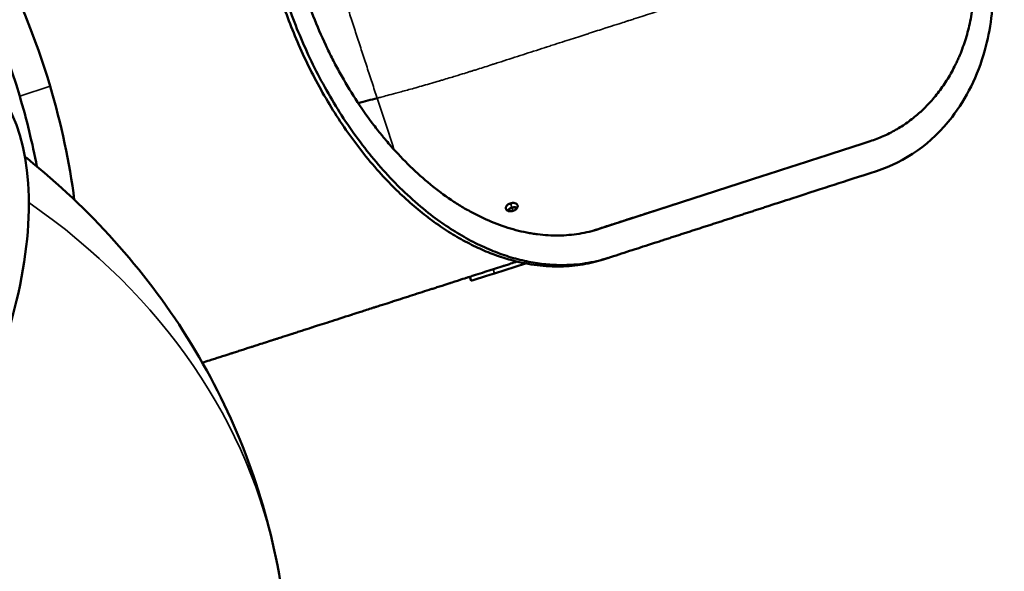
# Model space of a CAD drawing. Extents: x 71371 to 96571, y -30653 to 22807.
# Drawn here: x 80342 to 80753, y -7299 to -7069 of the extents above; entities that cross this region are included whole.
import ezdxf

# ---------------------------------------------------------------- set-up
doc = ezdxf.new("R2010")
doc.units = 0
doc.header["$MEASUREMENT"] = 0
doc.header["$PDMODE"] = 1
doc.layers.get('0').update_dxf_attribs({"linetype": 'CONTINUOUS'})
doc.layers.get('DefPoints').update_dxf_attribs({"linetype": 'CONTINUOUS'})
for name, color, linetype, lineweight in [('FRAM3', 1, 'CONTINUOUS', 50), ('MD_可視', 7, 'CONTINUOUS', 50), ('MD_狭い可視', 7, 'CONTINUOUS', 35), ('寸法線', 3, 'CONTINUOUS', 18)]:
    doc.layers.add(name, color=color, linetype=linetype, lineweight=lineweight)
doc.styles.get("Standard").update_dxf_attribs({"font": 'TXT.SHX', "bigfont": 'bigfont.shx'})
doc.dimstyles.new('60-150', dxfattribs={"dimscale": 60, "dimtxt": 3, "dimasz": 3, "dimexe": 0, "dimexo": 1, "dimgap": 1, "dimtad": 3, "dimdec": 1, "dimlfac": 2.5, "dimdsep": 46, "dimtxsty": 'Standard', "dimblk": 'DOTSMALL', "dimcen": 0, "dimclrd": 256, "dimclre": 256, "dimclrt": 7, "dimadec": 3, "dimazin": 2, "dimtfac": 1, "dimtdec": 1, "dimtix": 1, "dimtmove": 2, "dimatfit": 2, "dimldrblk": 'OPEN', "dimfxl": 0, "dimtolj": 1, "dimlwd": -1, "dimlwe": -1, "dimarcsym": 0})

# ---------------------------------------------------------------- blocks, each defined once
blk = doc.blocks.new('_DotSmall')
at = {"layer": 'FRAM3', "color": 0, "const_width": 0.5}
blk.add_lwpolyline([(-0.0625, 0, 1), (0.0625, 0, 1)], format="xyb", close=True, dxfattribs=at)
blk = doc.blocks.new('*D43')
at = {"layer": 'DefPoints', "color": 0, "ltscale": 5}
for p in [(77552.44, -4972.87), (78663.84, -9652.35), (82056.97, -9652.35)]:
    blk.add_point(p, dxfattribs=at)
at = {"layer": '寸法線', "ltscale": 5}
for p, q in [((77612.44, -4972.87), (82056.97, -4972.87)), ((82056.97, -4972.87), (82056.97, -9652.35)), ((78723.84, -9652.35), (82056.97, -9652.35))]:
    blk.add_line(p, q, dxfattribs=at)
at = {"layer": '寸法線', "ltscale": 5, "xscale": 180, "yscale": 180, "zscale": 180}
for p, rotation in [((82056.97, -4972.87), 90), ((82056.97, -9652.35), 270)]:
    blk.add_blockref('_DotSmall', p, dxfattribs=dict(at, rotation=rotation))
at = {"layer": '寸法線', "color": 7, "ltscale": 5, "insert": (81906.97, -7312.61), "char_height": 180, "attachment_point": 5, "rotation": 90}
blk.add_mtext('\\A1;11800', dxfattribs=at)
blk = doc.blocks.new('_OPEN')
at = {"color": 0, "linetype": 'ByBlock'}
for p, q in [((-1, 0.1667), (0, 0)), ((0, 0), (-1, -0.1667)), ((0, 0), (-1, 0))]:
    blk.add_line(p, q, dxfattribs=at)
blk = doc.blocks.new('*D44')
at = {"layer": 'DefPoints', "color": 0, "ltscale": 5}
for p in [(81567.33, -4729.33), (81567.33, -7084.07), (75804.23, -7313.21)]:
    blk.add_point(p, dxfattribs=at)
at = {"layer": '寸法線', "ltscale": 5}
for p, q in [((75804.23, -7253.21), (75804.23, -4729.33)), ((75804.23, -4729.33), (81567.33, -4729.33)), ((81567.33, -7024.07), (81567.33, -4729.33))]:
    blk.add_line(p, q, dxfattribs=at)
at = {"layer": '寸法線', "ltscale": 5, "xscale": 180, "yscale": 180, "zscale": 180, "rotation": 180}
blk.add_blockref('_DotSmall', (75804.23, -4729.33), dxfattribs=at)
at = {"layer": '寸法線', "ltscale": 5, "xscale": 180, "yscale": 180, "zscale": 180}
blk.add_blockref('_DotSmall', (81567.33, -4729.33), dxfattribs=at)
at = {"layer": '寸法線', "color": 7, "ltscale": 5, "insert": (78685.78, -4579.33), "char_height": 180, "attachment_point": 5}
blk.add_mtext('\\A1;14500', dxfattribs=at)

msp = doc.modelspace()

# ---------------------------------------------------------------- linework, layer by layer
at = {"layer": 'MD_可視'}
for p, q in [((80652.412, -7133.852), (80583.976, -7156.019)), ((80587.722, -7168.155), (80585.873, -7168.748)), ((80553.221, -7170.41), (80540.251, -7174.585)), ((80530.593, -7177.679), (80530.05, -7175.992))]:
    msp.add_line(p, q, dxfattribs=at)
for centre, major_axis, ratio, start_param, end_param in [((80268.513, -7116.131), (47.605, -147.445), 0.4832532, 1.521078, 3.6253666), ((80281.21, -7112.031), (47.605, -147.445), 0.4832532, 1.521078, 3.1415927), ((80243.403, -7221.648), (-77.47, -134.182), 0.5, 1.5707963, 3.1415927), ((80281.21, -7112.031), (47.605, -147.445), 0.4832532, 1.2014338, 1.521078), ((80268.513, -7116.131), (47.605, -147.445), 0.4832532, 1.3234442, 1.521078)]:
    msp.add_ellipse(centre, major_axis=major_axis, ratio=ratio, start_param=start_param, end_param=end_param, dxfattribs=at)
at = {"layer": 'MD_可視', "extrusion": (0, 0, -1)}
msp.add_ellipse((80540.264, -7174.565), major_axis=(9.671, 3.114), ratio=0.0015074, start_param=1.5725744, end_param=3.1415927, dxfattribs=at)
at = {"layer": 'MD_可視'}
for points, weights, knots in [([(80585.873, -7168.748), (80532.937, -7185.716), (80476.9, -7139.746), (80450.499, -7057.743), (80424.053, -6975.597), (80442.799, -6905.381), (80495.758, -6888.227)], [0.999184356571, 0.804738233747, 0.80501011489, 1, 0.804737854124, 0.804737854124, 1], [0.2964771, 0.2964771, 0.2964771, 0.2964771, 0.8634692, 0.8634692, 0.8634692, 1.431253, 1.431253, 1.431253, 1.431253]), ([(80654.998, -7146.364), (80632.632, -7153.608), (80610.266, -7160.853), (80587.9, -7168.098), (80534.942, -7185.252), (80478.794, -7139.296), (80452.348, -7057.15), (80425.901, -6975.005), (80444.648, -6904.789), (80497.606, -6887.635)], [1, 1, 1, 1, 0.804737854124, 0.804737854124, 1, 0.804737854124, 0.804737854124, 1], [0, 0, 0, 0, 0.2956854, 0.2956854, 0.2956854, 0.8634692, 0.8634692, 0.8634692, 1.431253, 1.431253, 1.431253, 1.431253])]:
    msp.add_rational_spline(points, weights, degree=3, knots=knots, dxfattribs=at)
for points, knots in [([(80743.197, -7021.677), (80746.559, -7032.119), (80750.038, -7053.509), (80745.771, -7084.894), (80730.292, -7115.211), (80711.86, -7127.945), (80699.807, -7131.849)], [-0.41050917, -0.41050917, -0.41050917, -0.41050917, -0.32806372, -0.24917848, -0.14761104, 0, 0, 0, 0]), ([(80697.221, -7119.337), (80699.063, -7118.74), (80700.864, -7118.052), (80704.389, -7116.492), (80706.112, -7115.621), (80709.48, -7113.698), (80711.125, -7112.645), (80714.333, -7110.352), (80715.896, -7109.111), (80717.797, -7107.438), (80718.175, -7107.097), (80718.925, -7106.402), (80719.297, -7106.049), (80720.403, -7104.972), (80721.125, -7104.232), (80723.244, -7101.949), (80724.595, -7100.341), (80727.172, -7096.948), (80728.396, -7095.162), (80730.711, -7091.401), (80731.801, -7089.427), (80733.071, -7086.829), (80733.321, -7086.303), (80733.81, -7085.238), (80734.05, -7084.697), (80734.753, -7083.063), (80735.199, -7081.954), (80736.465, -7078.57), (80737.215, -7076.236), (80738.514, -7071.404), (80739.063, -7068.905), (80739.719, -7065.019), (80739.91, -7063.701), (80740.233, -7061.016), (80740.363, -7059.662), (80740.658, -7055.567), (80740.727, -7052.791), (80740.595, -7047.145), (80740.394, -7044.274), (80739.957, -7040.619), (80739.861, -7039.887), (80739.65, -7038.426), (80739.536, -7037.696), (80739.167, -7035.509), (80738.886, -7034.055), (80737.934, -7029.7), (80737.157, -7026.81), (80736.231, -7023.933)], [0, 0, 0, 0, 0.02225958, 0.02225958, 0.04451916, 0.04451916, 0.06677874, 0.06677874, 0.08903832, 0.08903832, 0.09460321, 0.09460321, 0.10016811, 0.10016811, 0.1112979, 0.1112979, 0.13355747, 0.13355747, 0.15581705, 0.15581705, 0.17807663, 0.17807663, 0.18364153, 0.18364153, 0.18920642, 0.18920642, 0.20033621, 0.20033621, 0.22259579, 0.22259579, 0.24485537, 0.24485537, 0.25598516, 0.25598516, 0.26711495, 0.26711495, 0.28937453, 0.28937453, 0.31163411, 0.31163411, 0.317199, 0.317199, 0.3227639, 0.3227639, 0.33389369, 0.33389369, 0.35615326, 0.35615326, 0.35615326, 0.35615326]), ([(80583.976, -7156.019), (80581.249, -7156.9), (80578.478, -7157.565), (80572.849, -7158.477), (80569.993, -7158.724), (80564.194, -7158.804), (80561.252, -7158.636), (80557.521, -7158.162), (80556.772, -7158.054), (80555.645, -7157.871), (80555.268, -7157.807), (80554.514, -7157.672), (80554.135, -7157.601), (80552.246, -7157.23), (80550.736, -7156.882), (80546.212, -7155.685), (80543.202, -7154.686), (80537.195, -7152.29), (80534.198, -7150.895), (80529.711, -7148.501), (80528.218, -7147.653), (80525.979, -7146.305), (80525.234, -7145.842), (80523.743, -7144.892), (80522.998, -7144.404), (80519.29, -7141.909), (80516.381, -7139.741), (80510.671, -7135.069), (80507.871, -7132.566), (80502.38, -7127.225), (80499.689, -7124.388), (80496.395, -7120.628), (80495.739, -7119.865), (80494.762, -7118.704), (80494.437, -7118.314), (80493.79, -7117.531), (80493.468, -7117.138), (80491.866, -7115.161), (80490.609, -7113.549), (80486.913, -7108.626), (80484.546, -7105.225), (80480.006, -7098.192), (80477.832, -7094.559), (80474.717, -7088.932), (80473.703, -7087.028), (80472.22, -7084.125), (80471.731, -7083.15), (80470.767, -7081.185), (80470.293, -7080.198), (80467.962, -7075.241), (80466.223, -7071.21), (80462.996, -7063.016), (80461.507, -7058.854), (80460.145, -7054.624)], [0, 0, 0, 0, 0.03284942, 0.03284942, 0.06569885, 0.06569885, 0.09854827, 0.09854827, 0.10676063, 0.10676063, 0.11086681, 0.11086681, 0.11497299, 0.11497299, 0.1313977, 0.1313977, 0.16424712, 0.16424712, 0.19709655, 0.19709655, 0.21352126, 0.21352126, 0.22173362, 0.22173362, 0.22994597, 0.22994597, 0.2627954, 0.2627954, 0.29564482, 0.29564482, 0.32849425, 0.32849425, 0.3367066, 0.3367066, 0.34081278, 0.34081278, 0.34491896, 0.34491896, 0.36134367, 0.36134367, 0.3941931, 0.3941931, 0.42704252, 0.42704252, 0.44346724, 0.44346724, 0.45167959, 0.45167959, 0.45989195, 0.45989195, 0.49274137, 0.49274137, 0.5255908, 0.5255908, 0.5255908, 0.5255908]), ([(80697.221, -7119.337), (80691.503, -7121.189), (80685.785, -7123.041), (80680.067, -7124.894), (80675.458, -7126.387), (80670.848, -7127.88), (80666.239, -7129.373), (80661.63, -7130.866), (80657.021, -7132.359), (80652.412, -7133.852)], [0, 0, 0, 0, 0.0698845, 0.0698845, 0.0698845, 0.12621614, 0.12621614, 0.12621614, 0.18254779, 0.18254779, 0.18254779, 0.18254779]), ([(80449.634, -7296.547), (80446.377, -7279.624), (80441.515, -7263.014), (80428.855, -7231.097), (80421.061, -7215.794), (80403.014, -7186.984), (80392.764, -7173.477), (80370.336, -7148.512), (80358.159, -7137.052), (80344.914, -7126.374), (80344.571, -7126.099), (80344.228, -7125.824)], [3.7176297, 3.7176297, 3.7176297, 3.7176297, 3.85897459, 3.85897459, 4.00031949, 4.00031949, 4.14166438, 4.14166438, 4.28300927, 4.28300927, 4.28675746, 4.28675746, 4.28675746, 4.28675746]), ([(80699.807, -7131.849), (80684.836, -7136.698), (80679.442, -7138.446), (80664.471, -7143.295), (80661.313, -7144.318), (80658.155, -7145.341), (80654.998, -7146.364)], [0, 0, 0, 0, 0.14395499, 0.14395499, 0.14395499, 0.1825474, 0.1825474, 0.1825474, 0.1825474]), ([(80547.026, -7145.29), (80546.865, -7145.337), (80546.71, -7145.394), (80546.485, -7145.493), (80546.412, -7145.529), (80546.268, -7145.605), (80546.197, -7145.646), (80545.994, -7145.773), (80545.869, -7145.864), (80545.64, -7146.061), (80545.535, -7146.167), (80545.355, -7146.384), (80545.279, -7146.495), (80545.185, -7146.668), (80545.157, -7146.727), (80545.11, -7146.843), (80545.07, -7146.958), (80545.046, -7147.074), (80545.03, -7147.189), (80545.026, -7147.246), (80545.026, -7147.416), (80545.041, -7147.525), (80545.104, -7147.735), (80545.151, -7147.837), (80545.274, -7148.023), (80545.35, -7148.109), (80545.485, -7148.227), (80545.533, -7148.264), (80545.636, -7148.334), (80545.69, -7148.366), (80545.861, -7148.456), (80545.986, -7148.506), (80546.257, -7148.586), (80546.4, -7148.615), (80546.623, -7148.643), (80546.699, -7148.649), (80546.855, -7148.656), (80546.934, -7148.657), (80547.174, -7148.651), (80547.334, -7148.636), (80547.659, -7148.584), (80547.823, -7148.547), (80547.982, -7148.501)], [0, 0, 0, 0, 0.001240888, 0.001240888, 0.001861331, 0.001861331, 0.002481775, 0.002481775, 0.003722663, 0.003722663, 0.00496355, 0.00496355, 0.006204438, 0.006204438, 0.006824882, 0.006824882, 0.007445326, 0.00806577, 0.00806577, 0.008686213, 0.008686213, 0.009927101, 0.009927101, 0.011167989, 0.011167989, 0.012408876, 0.012408876, 0.01302932, 0.01302932, 0.013649764, 0.013649764, 0.014890651, 0.014890651, 0.016131539, 0.016131539, 0.016751983, 0.016751983, 0.017372427, 0.017372427, 0.018613314, 0.018613314, 0.019854202, 0.019854202, 0.019854202, 0.019854202]), ([(80547.982, -7148.501), (80548.141, -7148.454), (80548.297, -7148.398), (80548.523, -7148.299), (80548.598, -7148.263), (80548.742, -7148.189), (80548.812, -7148.15), (80549.015, -7148.027), (80549.142, -7147.938), (80549.375, -7147.745), (80549.478, -7147.644), (80549.66, -7147.433), (80549.739, -7147.322), (80549.865, -7147.099), (80549.913, -7146.986), (80549.962, -7146.815), (80549.975, -7146.758), (80549.992, -7146.644), (80549.996, -7146.588), (80549.997, -7146.421), (80549.982, -7146.313), (80549.919, -7146.101), (80549.872, -7146.001), (80549.78, -7145.859), (80549.745, -7145.814), (80549.669, -7145.726), (80549.627, -7145.683), (80549.491, -7145.562), (80549.388, -7145.491), (80549.159, -7145.365), (80549.031, -7145.311), (80548.76, -7145.226), (80548.617, -7145.193), (80548.391, -7145.162), (80548.313, -7145.154), (80548.157, -7145.144), (80548.079, -7145.142), (80547.84, -7145.145), (80547.678, -7145.158), (80547.35, -7145.207), (80547.187, -7145.243), (80547.026, -7145.29)], [0.019854202, 0.019854202, 0.019854202, 0.019854202, 0.021095139, 0.021095139, 0.021715607, 0.021715607, 0.022336076, 0.022336076, 0.023577013, 0.023577013, 0.02481795, 0.02481795, 0.026058887, 0.026058887, 0.027299824, 0.027299824, 0.027920292, 0.027920292, 0.028540761, 0.028540761, 0.029781698, 0.029781698, 0.031022635, 0.031022635, 0.031643103, 0.031643103, 0.032263572, 0.032263572, 0.033504509, 0.033504509, 0.034745446, 0.034745446, 0.035986383, 0.035986383, 0.036606851, 0.036606851, 0.03722732, 0.03722732, 0.038468257, 0.038468257, 0.039709194, 0.039709194, 0.039709194, 0.039709194]), ([(80545.808, -7148.427), (80545.869, -7148.315), (80545.946, -7148.203), (80546.123, -7147.989), (80546.226, -7147.885), (80546.398, -7147.736), (80546.459, -7147.688), (80546.585, -7147.596), (80546.65, -7147.552), (80546.852, -7147.426), (80546.995, -7147.35), (80547.298, -7147.215), (80547.454, -7147.157), (80547.615, -7147.11)], [0.033533506, 0.033533506, 0.033533506, 0.033533506, 0.0347460142, 0.0347460142, 0.0359866063, 0.0359866063, 0.0366069023, 0.0366069023, 0.0372271984, 0.0372271984, 0.0384677904, 0.0384677904, 0.0397083825, 0.0397083825, 0.0397083825, 0.0397083825]), ([(80547.615, -7147.22), (80547.283, -7147.327), (80546.987, -7147.466), (80546.599, -7147.721), (80546.478, -7147.814), (80546.312, -7147.965), (80546.259, -7148.018), (80546.157, -7148.126), (80546.109, -7148.182), (80546.001, -7148.317), (80545.947, -7148.392), (80545.9, -7148.468)], [0.5, 0.5, 0.5, 0.5, 0.5625, 0.5625, 0.59375, 0.59375, 0.609375, 0.609375, 0.625, 0.625, 0.64527864, 0.64527864, 0.64527864, 0.64527864]), ([(80547.615, -7147.11), (80547.776, -7147.063), (80547.938, -7147.028), (80548.181, -7146.991), (80548.262, -7146.981), (80548.425, -7146.968), (80548.506, -7146.964), (80548.746, -7146.961), (80548.901, -7146.97), (80549.202, -7147.012), (80549.348, -7147.045), (80549.595, -7147.123), (80549.701, -7147.165), (80549.8, -7147.214)], [0, 0, 0, 0, 0.0012411818, 0.0012411818, 0.0018617727, 0.0018617727, 0.0024823637, 0.0024823637, 0.0037235455, 0.0037235455, 0.0049647273, 0.0049647273, 0.00599673, 0.00599673, 0.00599673, 0.00599673]), ([(80549.778, -7147.252), (80549.745, -7147.237), (80549.712, -7147.223), (80549.611, -7147.186), (80549.542, -7147.163), (80549.185, -7147.062), (80548.887, -7147.028), (80548.268, -7147.053), (80547.948, -7147.112), (80547.615, -7147.22)], [0.35102426, 0.35102426, 0.35102426, 0.35102426, 0.359375, 0.359375, 0.375, 0.375, 0.4375, 0.4375, 0.5, 0.5, 0.5, 0.5]), ([(80549.762, -7169.662), (80548.889, -7169.942), (80547.986, -7170.232), (80546.461, -7170.722), (80545.856, -7170.916), (80544.93, -7171.213), (80544.463, -7171.363), (80543.909, -7171.541), (80543.631, -7171.63), (80543.491, -7171.675), (80543.421, -7171.698), (80543.386, -7171.709), (80543.371, -7171.714), (80543.361, -7171.717), (80543.355, -7171.719), (80541.053, -7172.458), (80538.673, -7173.222), (80534.974, -7174.41), (80533.72, -7174.813), (80531.805, -7175.428), (80530.839, -7175.738), (80529.698, -7176.105), (80529.123, -7176.289), (80528.835, -7176.382), (80528.691, -7176.428), (80528.618, -7176.451), (80528.582, -7176.463), (80528.564, -7176.469), (80528.555, -7176.472), (80528.551, -7176.473), (80528.549, -7176.474), (80528.547, -7176.474), (80527.677, -7176.754), (80526.608, -7177.097), (80524.695, -7177.712), (80524.006, -7177.933), (80522.895, -7178.29), (80522.512, -7178.413), (80521.917, -7178.604), (80521.614, -7178.702), (80521.253, -7178.818), (80521.07, -7178.876), (80520.978, -7178.906), (80520.939, -7178.919), (80520.912, -7178.927), (80520.9, -7178.931), (80519.123, -7179.502), (80517.586, -7179.996), (80515.629, -7180.625), (80515.035, -7180.816), (80514.233, -7181.074), (80513.98, -7181.155), (80513.623, -7181.27), (80513.45, -7181.325), (80513.258, -7181.387), (80513.164, -7181.417), (80513.118, -7181.432), (80513.095, -7181.439), (80513.083, -7181.443), (80513.078, -7181.445), (80513.075, -7181.446), (80513.074, -7181.446), (80513.073, -7181.446), (80510.413, -7182.301), (80507.745, -7183.159), (80503.737, -7184.447), (80502.399, -7184.877), (80500.392, -7185.522), (80499.389, -7185.845), (80498.217, -7186.222), (80497.631, -7186.41), (80497.339, -7186.504), (80497.192, -7186.551), (80497.119, -7186.575), (80497.082, -7186.586), (80497.064, -7186.592), (80497.056, -7186.595), (80497.051, -7186.597), (80497.048, -7186.598), (80496.064, -7186.914), (80494.893, -7187.29), (80492.85, -7187.947), (80492.121, -7188.182), (80490.955, -7188.557), (80490.554, -7188.686), (80489.935, -7188.885), (80489.621, -7188.986), (80489.246, -7189.106), (80489.057, -7189.167), (80488.962, -7189.198), (80488.914, -7189.213), (80488.894, -7189.22), (80488.88, -7189.224), (80488.874, -7189.226), (80486.973, -7189.837), (80485.335, -7190.364), (80483.267, -7191.029), (80482.642, -7191.23), (80481.803, -7191.5), (80481.539, -7191.585), (80481.168, -7191.704), (80480.989, -7191.762), (80480.791, -7191.826), (80480.694, -7191.857), (80480.647, -7191.872), (80480.623, -7191.88), (80480.611, -7191.883), (80480.605, -7191.885), (80480.603, -7191.886), (80480.601, -7191.887), (80480.601, -7191.887), (80477.223, -7192.973), (80474.135, -7193.967), (80469.951, -7195.313), (80468.631, -7195.737), (80466.763, -7196.338), (80466.16, -7196.533), (80465.282, -7196.815), (80464.851, -7196.954), (80464.359, -7197.112), (80464.117, -7197.19), (80463.996, -7197.229), (80463.936, -7197.248), (80463.906, -7197.258), (80463.894, -7197.262), (80463.885, -7197.264), (80463.882, -7197.266), (80462.602, -7197.677), (80461.264, -7198.108), (80459.159, -7198.785), (80458.442, -7199.016), (80457.341, -7199.37), (80456.784, -7199.55), (80456.125, -7199.762), (80455.792, -7199.869), (80455.625, -7199.923), (80455.542, -7199.95), (80455.5, -7199.963), (80455.479, -7199.97), (80455.468, -7199.973), (80455.464, -7199.975), (80455.461, -7199.976), (80455.459, -7199.976), (80454.385, -7200.322), (80453.146, -7200.721), (80451.038, -7201.399), (80450.294, -7201.639), (80449.115, -7202.018), (80448.712, -7202.148), (80448.092, -7202.348), (80447.777, -7202.449), (80447.404, -7202.569), (80447.216, -7202.629), (80447.121, -7202.66), (80447.074, -7202.675), (80447.05, -7202.683), (80447.04, -7202.686), (80447.033, -7202.688), (80447.031, -7202.689), (80444.864, -7203.387), (80443.08, -7203.961), (80440.974, -7204.639), (80440.366, -7204.835), (80439.598, -7205.082), (80439.365, -7205.157), (80439.052, -7205.258), (80438.904, -7205.305), (80438.748, -7205.356), (80438.673, -7205.38), (80438.637, -7205.391), (80438.619, -7205.397), (80438.61, -7205.4), (80438.606, -7205.401), (80438.603, -7205.402), (80438.602, -7205.402), (80438.602, -7205.403), (80438.602, -7205.403), (80437.017, -7205.913), (80435.525, -7206.393), (80433.425, -7207.07), (80432.748, -7207.288), (80431.767, -7207.603), (80431.285, -7207.759), (80430.738, -7207.935), (80430.468, -7208.022), (80430.334, -7208.065), (80430.268, -7208.086), (80430.234, -7208.097), (80430.218, -7208.102), (80430.211, -7208.105), (80430.206, -7208.106), (80430.204, -7208.107), (80427.079, -7209.113), (80424.129, -7210.063), (80420.322, -7211.29), (80419.314, -7211.614), (80418.33, -7211.931)], [0.15959332, 0.15959332, 0.15959332, 0.15959332, 0.171875, 0.171875, 0.1796875, 0.1796875, 0.18359375, 0.18554688, 0.18652344, 0.18701172, 0.18725586, 0.18737793, 0.18743896, 0.18743896, 0.1875, 0.1875, 0.21875, 0.21875, 0.234375, 0.234375, 0.2421875, 0.24609375, 0.24804688, 0.24902344, 0.24951172, 0.24975586, 0.24987793, 0.24993896, 0.24996948, 0.24998474, 0.24998474, 0.25, 0.25, 0.265625, 0.265625, 0.2734375, 0.2734375, 0.27734375, 0.27734375, 0.27929688, 0.28027344, 0.28076172, 0.28100586, 0.28112793, 0.28112793, 0.28125, 0.28125, 0.296875, 0.296875, 0.3046875, 0.3046875, 0.30859375, 0.30859375, 0.31054688, 0.31152344, 0.31201172, 0.31225586, 0.31237793, 0.31243896, 0.31246948, 0.31248474, 0.31248474, 0.3125, 0.3125, 0.34375, 0.34375, 0.359375, 0.359375, 0.3671875, 0.37109375, 0.37304688, 0.37402344, 0.37451172, 0.37475586, 0.37487793, 0.37493896, 0.37496948, 0.37496948, 0.375, 0.375, 0.390625, 0.390625, 0.3984375, 0.3984375, 0.40234375, 0.40234375, 0.40429688, 0.40527344, 0.40576172, 0.40600586, 0.40612793, 0.40618896, 0.40618896, 0.40625, 0.40625, 0.421875, 0.421875, 0.4296875, 0.4296875, 0.43359375, 0.43359375, 0.43554688, 0.43652344, 0.43701172, 0.43725586, 0.43737793, 0.43743896, 0.43746948, 0.43748474, 0.43748474, 0.4375, 0.4375, 0.46875, 0.46875, 0.484375, 0.484375, 0.4921875, 0.4921875, 0.49609375, 0.49804688, 0.49902344, 0.49951172, 0.49975586, 0.49987793, 0.49993896, 0.49993896, 0.5, 0.5, 0.515625, 0.515625, 0.5234375, 0.5234375, 0.52734375, 0.52929688, 0.53027344, 0.53076172, 0.53100586, 0.53112793, 0.53118896, 0.53121948, 0.53123474, 0.53123474, 0.53125, 0.53125, 0.546875, 0.546875, 0.5546875, 0.5546875, 0.55859375, 0.55859375, 0.56054688, 0.56152344, 0.56201172, 0.56225586, 0.56237793, 0.56243896, 0.56246948, 0.56246948, 0.5625, 0.5625, 0.578125, 0.578125, 0.5859375, 0.5859375, 0.58984375, 0.58984375, 0.59179688, 0.59277344, 0.59326172, 0.59350586, 0.59362793, 0.59368896, 0.59371948, 0.59373474, 0.59374237, 0.59374237, 0.59375, 0.59375, 0.609375, 0.609375, 0.6171875, 0.6171875, 0.62109375, 0.62304688, 0.62402344, 0.62451172, 0.62475586, 0.62487793, 0.62493896, 0.62496948, 0.62496948, 0.625, 0.625, 0.65625, 0.65625, 0.66786965, 0.66786965, 0.66786965, 0.66786965]), ([(80355.247, -7571.26), (80369.304, -7557.554), (80382.319, -7542.707), (80405.712, -7510.816), (80416.09, -7493.768), (80433.535, -7457.716), (80440.597, -7438.708), (80450.684, -7399.299), (80453.699, -7378.898), (80455.136, -7337.693), (80453.55, -7316.899), (80449.634, -7296.547)], [2.86764921, 2.86764921, 2.86764921, 2.86764921, 3.03764531, 3.03764531, 3.2076414, 3.2076414, 3.3776375, 3.3776375, 3.5476336, 3.5476336, 3.7176297, 3.7176297, 3.7176297, 3.7176297])]:
    msp.add_open_spline(points, degree=3, knots=knots, dxfattribs=at)
for points in [[(80491.305, -7101.361), (80488.723, -7102.034), (80486.099, -7102.71), (80483.385, -7103.405)], [(80583.738, -7156.096), (80583.823, -7156.068), (80583.902, -7156.043), (80583.976, -7156.019)]]:
    msp.add_open_spline(points, degree=3, dxfattribs=at)
msp.add_rational_spline([(80491.307, -7101.361), (80491.306, -7101.361), (80491.306, -7101.361), (80491.305, -7101.361)], [0.983612438961, 0.983612121485, 0.983611804006, 0.983611486524], degree=3, dxfattribs=at)
at = {"layer": 'MD_狭い可視'}
for p, q in [((80354.742, -7096.382), (80342.045, -7100.482)), ((80547.026, -7145.29), (80547.615, -7147.11)), ((80539.706, -7172.89), (80540.251, -7174.585))]:
    msp.add_line(p, q, dxfattribs=at)
at = {"layer": 'MD_狭い可視', "extrusion": (0, 0, -1)}
msp.add_ellipse((80075.499, -7368.549), major_axis=(-374.135, -72.002), ratio=0.75, start_param=2.5111737, end_param=3.1415927, dxfattribs=at)
at = {"layer": 'MD_狭い可視'}
for points, knots in [([(80736.231, -7023.933), (80715.822, -7030.504), (80695.42, -7037.072), (80664.816, -7046.925), (80654.614, -7050.209), (80634.207, -7056.779), (80624.001, -7060.064), (80608.694, -7064.993), (80603.592, -7066.636), (80597.852, -7068.484), (80597.135, -7068.715), (80596.407, -7068.949), (80596.316, -7068.978), (80596.305, -7068.982), (80596.303, -7068.983), (80596.303, -7068.982), (80596.303, -7068.982), (80596.303, -7068.982), (80596.303, -7068.983), (80596.302, -7068.983), (80596.297, -7068.984), (80596.267, -7068.994), (80596.024, -7069.072), (80595.37, -7069.283), (80592.968, -7070.056), (80590.259, -7070.929), (80584.534, -7072.772), (80582.349, -7073.476), (80579.579, -7074.368), (80579.227, -7074.481), (80578.866, -7074.597), (80578.821, -7074.611), (80578.814, -7074.614), (80578.813, -7074.614), (80578.811, -7074.615), (80578.806, -7074.616), (80578.792, -7074.621), (80578.745, -7074.636), (80578.636, -7074.671), (80578.262, -7074.791), (80577.369, -7075.079), (80576.521, -7075.352), (80573.639, -7076.279), (80571.162, -7077.076), (80567.189, -7078.354), (80565.822, -7078.793), (80563.707, -7079.473), (80562.992, -7079.703), (80562.084, -7079.995), (80561.81, -7080.083), (80561.535, -7080.172), (80561.397, -7080.216), (80561.352, -7080.231), (80561.258, -7080.261), (80560.835, -7080.397), (80560.412, -7080.533), (80557.026, -7081.623), (80554.016, -7082.593), (80547.994, -7084.539), (80544.985, -7085.515), (80541.603, -7086.606), (80541.181, -7086.742), (80540.752, -7086.88), (80540.7, -7086.897), (80540.688, -7086.901), (80540.685, -7086.901), (80540.673, -7086.905), (80540.65, -7086.913), (80540.564, -7086.94), (80540.362, -7087.005), (80539.678, -7087.226), (80539.055, -7087.425), (80537.562, -7087.904), (80536.567, -7088.222), (80534.577, -7088.856), (80533.582, -7089.172), (80532.09, -7089.642), (80531.468, -7089.838), (80530.784, -7090.053), (80530.582, -7090.116), (80530.496, -7090.143), (80530.473, -7090.15), (80530.461, -7090.154), (80530.456, -7090.156), (80530.453, -7090.157), (80530.439, -7090.161), (80530.324, -7090.197), (80530.191, -7090.239), (80529.525, -7090.447), (80528.745, -7090.691), (80526.693, -7091.327), (80525.42, -7091.72), (80522.376, -7092.649), (80520.605, -7093.185), (80518.326, -7093.863), (80518.036, -7093.949), (80517.738, -7094.037), (80517.701, -7094.048), (80517.693, -7094.051), (80517.687, -7094.052), (80517.672, -7094.057), (80517.642, -7094.066), (80517.532, -7094.098), (80517.273, -7094.175), (80516.4, -7094.432), (80515.625, -7094.66), (80513.796, -7095.193), (80512.622, -7095.532), (80509.24, -7096.501), (80507.171, -7097.082), (80503.419, -7098.124), (80501.735, -7098.585), (80497.26, -7099.798), (80495.045, -7100.382), (80492.826, -7100.965), (80492.27, -7101.11), (80491.519, -7101.306), (80491.323, -7101.357), (80491.307, -7101.361)], [0, 0, 0, 0, 0.25, 0.25, 0.375, 0.375, 0.5, 0.5, 0.5625, 0.5625, 0.5703125, 0.5712891, 0.5714111, 0.5714264, 0.5714264, 0.5714417, 0.5714417, 0.5714722, 0.5715332, 0.5717773, 0.5722656, 0.5742187, 0.578125, 0.59375, 0.59375, 0.625, 0.625, 0.640625, 0.640625, 0.6425781, 0.6428223, 0.6428528, 0.6428528, 0.642868, 0.642868, 0.6428833, 0.6429443, 0.6430664, 0.6435547, 0.6445312, 0.6484375, 0.65625, 0.65625, 0.6875, 0.6875, 0.703125, 0.703125, 0.7109375, 0.7109375, 0.7128906, 0.7138672, 0.7138672, 0.7143555, 0.7143555, 0.7148437, 0.71875, 0.71875, 0.75, 0.75, 0.78125, 0.78125, 0.7851562, 0.7856445, 0.7857056, 0.7857056, 0.7857666, 0.7857666, 0.7858887, 0.7861328, 0.7871094, 0.7890625, 0.796875, 0.796875, 0.8125, 0.8125, 0.828125, 0.828125, 0.8359375, 0.8378906, 0.8388672, 0.8391113, 0.8392334, 0.8392334, 0.8392944, 0.8392944, 0.8393555, 0.8398437, 0.84375, 0.84375, 0.859375, 0.859375, 0.875, 0.875, 0.890625, 0.890625, 0.8925781, 0.8928223, 0.8928528, 0.8928528, 0.8928833, 0.8928833, 0.8929443, 0.8930664, 0.8935547, 0.8945312, 0.8984375, 0.8984375, 0.90625, 0.90625, 0.921875, 0.921875, 0.9375, 0.9375, 0.96875, 0.96875, 0.984375, 0.984375, 1, 1, 1, 1]), ([(80491.307, -7101.361), (80492.027, -7103.543), (80492.758, -7105.759), (80494.232, -7110.237), (80494.975, -7112.499), (80496.464, -7117.041), (80497.211, -7119.322), (80498.091, -7122.017), (80498.228, -7122.438), (80498.365, -7122.858)], [29.0695044, 29.0695044, 29.0695044, 29.0695044, 29.8547442, 29.8547442, 30.639984, 30.639984, 31.4252238, 31.4252238, 31.5704174, 31.5704174, 31.5704174, 31.5704174]), ([(80579.178, -7157.337), (80580.645, -7156.864), (80582.112, -7156.392), (80585.473, -7155.31), (80587.367, -7154.701), (80590.208, -7153.787), (80591.155, -7153.483), (80592.575, -7153.026), (80593.285, -7152.798), (80594.114, -7152.531), (80594.528, -7152.398), (80594.735, -7152.331), (80594.838, -7152.298), (80594.89, -7152.281), (80594.916, -7152.273), (80594.929, -7152.269), (80594.936, -7152.267), (80594.939, -7152.266), (80594.94, -7152.265), (80594.941, -7152.265), (80594.942, -7152.265), (80595.044, -7152.232), (80596.041, -7151.911), (80598.881, -7150.997), (80600.052, -7150.62), (80602.144, -7149.947), (80603.274, -7149.583), (80604.74, -7149.112), (80605.509, -7148.864), (80605.903, -7148.737), (80606.103, -7148.673), (80606.203, -7148.641), (80606.253, -7148.625), (80606.278, -7148.616), (80606.291, -7148.612), (80606.297, -7148.61), (80606.3, -7148.609), (80606.302, -7148.609), (80606.303, -7148.608), (80613.878, -7146.17), (80621.453, -7143.73), (80636.607, -7138.851), (80644.186, -7136.411), (80666.919, -7129.092), (80682.071, -7124.215), (80697.221, -7119.337)], [0.35081144, 0.35081144, 0.35081144, 0.35081144, 0.375, 0.375, 0.40625, 0.40625, 0.421875, 0.421875, 0.4296875, 0.43359375, 0.43554687, 0.43652344, 0.43701172, 0.43725586, 0.43737793, 0.43743896, 0.43746948, 0.43748474, 0.43749237, 0.43749237, 0.4375, 0.4375, 0.46875, 0.46875, 0.484375, 0.484375, 0.4921875, 0.49609375, 0.49804687, 0.49902344, 0.49951172, 0.49975586, 0.49987793, 0.49993896, 0.49996948, 0.49998474, 0.49999237, 0.49999237, 0.5, 0.5, 0.625, 0.625, 0.75, 0.75, 1, 1, 1, 1]), ([(80580.271, -7157.077), (80580.499, -7157.004), (80581.163, -7156.79), (80582.107, -7156.486), (80582.969, -7156.208), (80583.414, -7156.065), (80583.639, -7155.992), (80583.753, -7155.956), (80583.81, -7155.937), (80583.839, -7155.928), (80583.853, -7155.924), (80583.859, -7155.922), (80583.863, -7155.92), (80583.866, -7155.92), (80586.723, -7155), (80591.007, -7153.621), (80596.004, -7152.012), (80598.503, -7151.207), (80599.753, -7150.805), (80600.377, -7150.604), (80600.69, -7150.503), (80600.846, -7150.453), (80600.924, -7150.428), (80600.963, -7150.415), (80600.983, -7150.409), (80600.992, -7150.406), (80600.997, -7150.404), (80600.999, -7150.404), (80601.001, -7150.403), (80601.002, -7150.403), (80601.833, -7150.135), (80604.598, -7149.245), (80610.481, -7147.351), (80614.087, -7146.19), (80616.056, -7145.556), (80617.082, -7145.226), (80617.605, -7145.057), (80617.869, -7144.972), (80618.002, -7144.93), (80618.069, -7144.908), (80618.102, -7144.897), (80618.119, -7144.892), (80618.127, -7144.889), (80618.131, -7144.888), (80618.133, -7144.887), (80618.135, -7144.887), (80628.754, -7141.468), (80640.179, -7137.79), (80652.412, -7133.852)], [0.48010437, 0.48010437, 0.48010437, 0.48010437, 0.484375, 0.4921875, 0.49609375, 0.49804687, 0.49902344, 0.49951172, 0.49975586, 0.49987793, 0.49993896, 0.49996948, 0.49996948, 0.5, 0.5, 0.5625, 0.59375, 0.609375, 0.6171875, 0.62109375, 0.62304687, 0.62402344, 0.62451172, 0.62475586, 0.62487793, 0.62493896, 0.62496948, 0.62498474, 0.62498474, 0.625, 0.625, 0.6875, 0.71875, 0.734375, 0.7421875, 0.74609375, 0.74804687, 0.74902344, 0.74951172, 0.74975586, 0.74987793, 0.74993896, 0.74996948, 0.74998474, 0.74998474, 0.75, 0.75, 1, 1, 1, 1])]:
    msp.add_open_spline(points, degree=3, knots=knots, dxfattribs=at)
msp.add_rational_spline([(80474.467, -7049.503), (80482.85, -7075.534), (80491.305, -7101.361)], [1, 0.989311182089, 0.983611486261], degree=2, dxfattribs=at)
msp.add_open_spline([(80548.026, -7148.488), (80547.615, -7147.22)], degree=1, dxfattribs=at)

# ---------------------------------------------------------------- dimensions: what is measured, and where the dimension line sits
at = {"layer": '寸法線', "ltscale": 5}
dim = msp.add_linear_dim(base=(81567.326, -4729.328), p1=(75804.234, -7313.205), p2=(81567.326, -7084.065), text='14500', dimstyle='60-150', dxfattribs=at)
dim.commit()
dim.dimension.update_dxf_attribs({"geometry": '*D44', "text_midpoint": (78685.78, -4579.328)})
dim = msp.add_linear_dim(base=(82056.971, -9652.346), p1=(77552.436, -4972.866), p2=(78663.84, -9652.346), angle=90, text='11800', dimstyle='60-150', dxfattribs=at)
dim.commit()
dim.dimension.update_dxf_attribs({"geometry": '*D43', "text_midpoint": (81906.971, -7312.606)})

doc.saveas('drawing.dxf')
